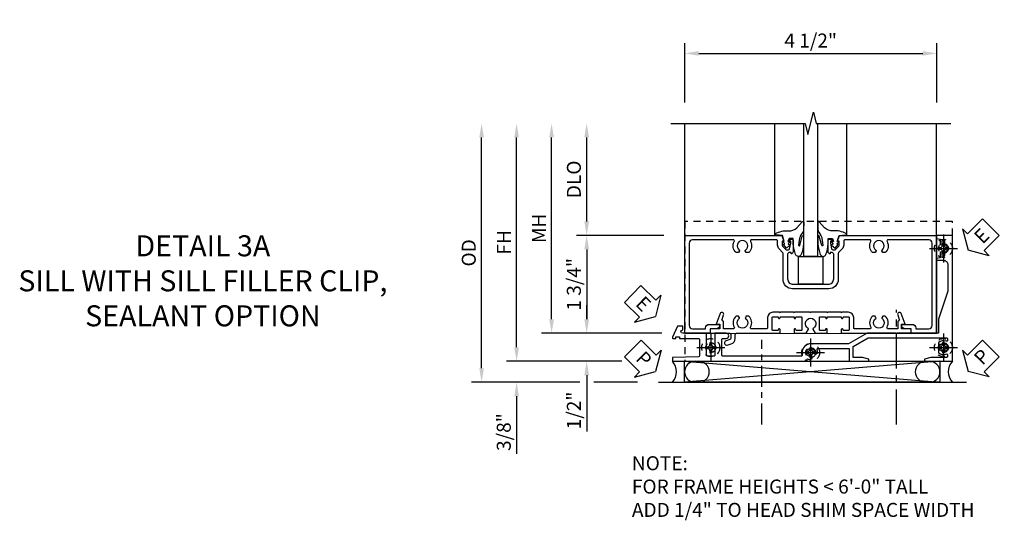
# Model space of a CAD drawing. Extents: x 0 to 89, y 0 to 57.
# Drawn here: x 28.8 to 46.4, y 28.1 to 37 of the extents above; entities that cross this region are included whole.
import ezdxf

# ---------------------------------------------------------------- set-up
doc = ezdxf.new("R2010")
doc.units = 0
doc.header["$LTSCALE"] = 0.5
doc.header["$MEASUREMENT"] = 0
for name, pattern in [('CENTER', [2, 1.25, -0.25, 0.25, -0.25]), ('CENTER2', [1.125, 0.75, -0.125, 0.125, -0.125]), ('HIDDEN', [0.375, 0.25, -0.125])]:
    doc.linetypes.add(name, pattern=pattern)
doc.layers.get('0').update_dxf_attribs({"color": 4, "linetype": 'CONTINUOUS'})
for name, color, linetype in [('CENTER', 1, 'CENTER'), ('DIME', 2, 'CONTINUOUS'), ('HIDDEN', 3, 'HIDDEN'), ('TEXT', 3, 'CONTINUOUS')]:
    doc.layers.add(name, color=color, linetype=linetype)
doc.styles.get("Standard").update_dxf_attribs({"font": 'arial.ttf'})
doc.dimstyles.new('EXT_ON-OFF', dxfattribs={"dimscale": 2, "dimtxt": 0.125, "dimasz": 0.125, "dimexe": 0.09, "dimexo": 0.1875, "dimgap": 0.05, "dimtad": 3, "dimdec": 5, "dimzin": 3, "dimdsep": 46, "dimlunit": 5, "dimtxsty": 'Standard', "dimcen": 0, "dimse2": 1, "dimazin": 0, "dimtfac": 1, "dimtdec": 4, "dimtofl": 0, "dimtmove": 0, "dimatfit": 0, "dimfxl": 1, "dimfrac": 2, "dimtolj": 1, "dimtzin": 3, "dimarcsym": 0})
doc.dimstyles.new('EXT_ON-ON', dxfattribs={"dimscale": 2, "dimtxt": 0.125, "dimasz": 0.125, "dimexe": 0.09, "dimexo": 0.1875, "dimgap": 0.05, "dimtad": 3, "dimdec": 5, "dimzin": 3, "dimdsep": 46, "dimlunit": 5, "dimtxsty": 'Standard', "dimcen": 0, "dimazin": 0, "dimtfac": 1, "dimtdec": 5, "dimtofl": 0, "dimtmove": 0, "dimatfit": 0, "dimfxl": 1, "dimfrac": 2, "dimtolj": 1, "dimtzin": 3, "dimarcsym": 0})

# ---------------------------------------------------------------- blocks, each defined once
blk = doc.blocks.new('B027074-M')
blk.add_lwpolyline([(0.062, 0.144), (0.035, 0.149), (0.069, 0.257), (0.13, 0.261), (0.205, 0.259), (0.195, 0.29, 0.12571), (-0.037, 0.341, -0.226084), (-0.19, 0.391), (-0.286, 0.502, 0.644976), (-0.312, 0.49), (-0.31, 0.361, 0.151869), (-0.294, 0.316), (-0.255, 0.257, -0.029345), (-0.238, 0.205), (-0.221, 0.083, -0.653812), (-0.241, 0.076), (-0.285, 0.241, 0.888636), (-0.31, 0.239), (-0.31, 0.105, 0.064205), (-0.268, -0.084, 0.689636), (-0.165, -0.084, 0.070356), (-0.124, 0.105), (-0.124, 0.201), (-0.051, 0.201), (-0.029, 0.147), (-0.068, 0.142), (-0.034, 0.106), (-0.065, 0.084), (-0.004, 0.03), (0.052, 0.096), (0.027, 0.106)], format="xyb", close=True)
blk = doc.blocks.new('S450GT250')
for p, q in [((0.251, -0.5), (0.001, -0.5)), ((0.001, -0.5), (0.001, -2.875)), ((0.251, -0.5), (0.251, -2.875)), ((-0.517, -0.875), (-0.517, -2.875)), ((0.768, -0.875), (0.768, -2.875))]:
    blk.add_line(p, q)
at = {"rotation": 180}
blk.add_blockref('B027074-M', (-0.311, -0.617), dxfattribs=at)
at = {"xscale": -1, "rotation": 180}
blk.add_blockref('B027074-M', (0.563, -0.617), dxfattribs=at)
blk = doc.blocks.new('*D154')
at = {"layer": 'DIME', "color": 0, "linetype": 'Continuous', "lineweight": -2, "transparency": 16777216}
for p, q in [((-5.103, -1.125), (-5.103, 2.625)), ((-3.223, -1.375), (-5.283, -1.375))]:
    blk.add_line(p, q, dxfattribs=at)
at = {"layer": 'DIME', "color": 0, "linetype": 'Continuous', "transparency": 16777216}
for points in [[(-5.144, 2.625), (-5.061, 2.625), (-5.103, 2.875)], [(-5.144, -1.125), (-5.061, -1.125), (-5.103, -1.375)]]:
    blk.add_solid(points, dxfattribs=at)
at = {"layer": 'DIME', "color": 0, "linetype": 'Continuous', "transparency": 16777216, "insert": (-5.328, 0.75), "char_height": 0.25, "attachment_point": 5, "rotation": 90}
blk.add_mtext('\\A1;FH  ', dxfattribs=at)
blk = doc.blocks.new('*D103')
at = {"layer": 'DIME', "color": 0, "lineweight": -2, "transparency": 16777216}
for p, q in [((-3.851, 1.125), (-3.851, 2.625)), ((-2.476, 0.875), (-4.031, 0.875))]:
    blk.add_line(p, q, dxfattribs=at)
at = {"layer": 'DIME', "color": 0, "transparency": 16777216}
for points in [[(-3.893, 2.625), (-3.809, 2.625), (-3.851, 2.875)], [(-3.893, 1.125), (-3.809, 1.125), (-3.851, 0.875)]]:
    blk.add_solid(points, dxfattribs=at)
at = {"layer": 'DIME', "color": 0, "transparency": 16777216, "insert": (-4.08, 1.875), "char_height": 0.25, "attachment_point": 5, "rotation": 90}
blk.add_mtext('\\A1;DLO', dxfattribs=at)
blk = doc.blocks.new('B028808H')
for p, q in [((-0.091, 0.015), (-0.06, 0.015)), ((-0.091, 0.015), (-0.091, -0.015)), ((-0.015, 0.091), (-0.015, 0.06)), ((-0.015, 0.091), (0.015, 0.091)), ((0.015, 0.091), (0.015, 0.06)), ((0.06, 0.015), (0.091, 0.015)), ((0.091, 0.015), (0.091, -0.015)), ((-0.091, -0.015), (-0.06, -0.015)), ((-0.015, -0.06), (-0.015, -0.091)), ((-0.015, -0.091), (0.015, -0.091)), ((0.015, -0.06), (0.015, -0.091)), ((0.06, -0.015), (0.091, -0.015))]:
    blk.add_line(p, q)
blk.add_circle((0, 0), 0.161)
for centre, start, end in [((-0.06, 0.06), 270, 0), ((0.06, 0.06), 180, 270), ((-0.06, -0.06), 0, 89.9999), ((0.06, -0.06), 90, 180)]:
    blk.add_arc(centre, 0.0455, start, end)
at = {"layer": 'CENTER'}
for p, q in [((0, 0.25), (0, -0.25)), ((-0.25, 0), (0.25, 0))]:
    blk.add_line(p, q, dxfattribs=at)
blk = doc.blocks.new('*D156')
at = {"layer": 'DIME', "color": 0, "lineweight": -2, "transparency": 16777216}
for p, q in [((-3.851, -0.625), (-3.851, -0.375)), ((-2.511, -0.875), (-4.031, -0.875)), ((-3.851, -1.625), (-3.851, -2.63))]:
    blk.add_line(p, q, dxfattribs=at)
at = {"layer": 'DIME', "color": 0, "transparency": 16777216}
for points in [[(-3.893, -0.625), (-3.809, -0.625), (-3.851, -0.875)], [(-3.893, -1.625), (-3.809, -1.625), (-3.851, -1.375)]]:
    blk.add_solid(points, dxfattribs=at)
at = {"layer": 'DIME', "color": 0, "transparency": 16777216, "insert": (-4.08, -2.253), "char_height": 0.25, "attachment_point": 5, "rotation": 90}
blk.add_mtext('\\A1;1/2"', dxfattribs=at)
blk = doc.blocks.new('*D157')
at = {"layer": 'DIME', "color": 0, "lineweight": -2, "transparency": 16777216}
for p, q in [((-5.103, -1.125), (-5.103, -0.875)), ((-3.223, -1.375), (-5.283, -1.375)), ((-3.976, -1.75), (-5.283, -1.75)), ((-2.945, -1.75), (-3.726, -1.75)), ((-5.103, -2), (-5.103, -3.028))]:
    blk.add_line(p, q, dxfattribs=at)
at = {"layer": 'DIME', "color": 0, "transparency": 16777216}
for points in [[(-5.144, -1.125), (-5.061, -1.125), (-5.103, -1.375)], [(-5.144, -2), (-5.061, -2), (-5.103, -1.75)]]:
    blk.add_solid(points, dxfattribs=at)
at = {"layer": 'DIME', "color": 0, "transparency": 16777216, "insert": (-5.332, -2.639), "char_height": 0.25, "attachment_point": 5, "rotation": 90}
blk.add_mtext('\\A1;3/8"', dxfattribs=at)
blk = doc.blocks.new('*D162')
at = {"layer": 'DIME', "color": 0, "lineweight": -2, "transparency": 16777216}
for p, q in [((-5.728, -1.5), (-5.728, 2.625)), ((-3.976, -1.75), (-5.908, -1.75)), ((-2.945, -1.75), (-3.726, -1.75))]:
    blk.add_line(p, q, dxfattribs=at)
at = {"layer": 'DIME', "color": 0, "transparency": 16777216}
for points in [[(-5.769, 2.625), (-5.686, 2.625), (-5.728, 2.875)], [(-5.769, -1.5), (-5.686, -1.5), (-5.728, -1.75)]]:
    blk.add_solid(points, dxfattribs=at)
at = {"layer": 'DIME', "color": 0, "transparency": 16777216, "insert": (-5.957, 0.562), "char_height": 0.25, "attachment_point": 5, "rotation": 90}
blk.add_mtext('\\A1;OD', dxfattribs=at)
blk = doc.blocks.new('*D155')
at = {"layer": 'DIME', "color": 0, "lineweight": -2, "transparency": 16777216}
for p, q in [((-4.478, -0.625), (-4.478, 2.625)), ((-2.511, -0.875), (-4.658, -0.875))]:
    blk.add_line(p, q, dxfattribs=at)
at = {"layer": 'DIME', "color": 0, "transparency": 16777216}
for points in [[(-4.519, 2.625), (-4.436, 2.625), (-4.478, 2.875)], [(-4.519, -0.625), (-4.436, -0.625), (-4.478, -0.875)]]:
    blk.add_solid(points, dxfattribs=at)
at = {"layer": 'DIME', "color": 0, "transparency": 16777216, "insert": (-4.703, 1), "char_height": 0.25, "attachment_point": 5, "rotation": 90}
blk.add_mtext('\\A1;MH', dxfattribs=at)
blk = doc.blocks.new('ESEAL2')
at = {"layer": 'TEXT', "color": 7}
for p, q in [((0.196, 0.338), (0, 0)), ((0.196, 0.21), (0.196, 0.338)), ((0.575, 0.21), (0.196, 0.21)), ((0.575, 0.21), (0.575, -0.21)), ((0.196, -0.338), (0, 0)), ((0.575, -0.21), (0.196, -0.21)), ((0.196, -0.21), (0.196, -0.338))]:
    blk.add_line(p, q, dxfattribs=at)
at = {"layer": 'TEXT', "color": 3}
blk.add_text('E', height=0.25, dxfattribs=at).set_placement((0.247, -0.116))
blk = doc.blocks.new('PSEAL1')
at = {"layer": 'TEXT', "color": 7}
for p, q in [((-0.575, 0.21), (-0.196, 0.21)), ((-0.575, 0.21), (-0.575, -0.21)), ((-0.196, 0.21), (-0.196, 0.338)), ((-0.196, 0.338), (0, 0)), ((-0.196, -0.338), (0, 0)), ((-0.575, -0.21), (-0.196, -0.21)), ((-0.196, -0.21), (-0.196, -0.338))]:
    blk.add_line(p, q, dxfattribs=at)
at = {"layer": 'TEXT', "color": 3}
blk.add_text('P', height=0.25, dxfattribs=at).set_placement((-0.413, -0.116))
blk = doc.blocks.new('PSEAL2')
at = {"layer": 'TEXT', "color": 7}
for p, q in [((0.196, 0.338), (0, 0)), ((0.196, 0.21), (0.196, 0.338)), ((0.575, 0.21), (0.196, 0.21)), ((0.575, 0.21), (0.575, -0.21)), ((0.196, -0.338), (0, 0)), ((0.196, -0.21), (0.196, -0.338)), ((0.575, -0.21), (0.196, -0.21))]:
    blk.add_line(p, q, dxfattribs=at)
at = {"layer": 'TEXT', "color": 3}
blk.add_text('P', height=0.25, dxfattribs=at).set_placement((0.247, -0.116))
blk = doc.blocks.new('ESEAL1')
at = {"layer": 'TEXT', "color": 7}
for p, q in [((-0.575, 0.21), (-0.575, -0.21)), ((-0.575, 0.21), (-0.196, 0.21)), ((-0.196, 0.338), (0, 0)), ((-0.196, 0.21), (-0.196, 0.338)), ((-0.196, -0.338), (0, 0)), ((-0.575, -0.21), (-0.196, -0.21)), ((-0.196, -0.21), (-0.196, -0.338))]:
    blk.add_line(p, q, dxfattribs=at)
at = {"layer": 'TEXT', "color": 3}
blk.add_text('E', height=0.25, dxfattribs=at).set_placement((-0.413, -0.116))
blk = doc.blocks.new('*D104')
at = {"layer": 'DIME', "color": 0, "lineweight": -2, "transparency": 16777216}
for p, q in [((-2.476, 0.875), (-4.031, 0.875)), ((-3.851, 0.625), (-3.851, -0.625)), ((-2.511, -0.875), (-4.031, -0.875))]:
    blk.add_line(p, q, dxfattribs=at)
at = {"layer": 'DIME', "color": 0, "transparency": 16777216}
for points in [[(-3.893, 0.625), (-3.809, 0.625), (-3.851, 0.875)], [(-3.893, -0.625), (-3.809, -0.625), (-3.851, -0.875)]]:
    blk.add_solid(points, dxfattribs=at)
at = {"layer": 'DIME', "color": 0, "transparency": 16777216, "insert": (-4.08, 0), "char_height": 0.25, "attachment_point": 5, "rotation": 90}
blk.add_mtext('\\A1;1 3/4"', dxfattribs=at)
blk = doc.blocks.new('*D114')
at = {"layer": 'DIME', "color": 0, "lineweight": -2, "transparency": 16777216}
for p, q in [((-2.101, 3.25), (-2.101, 4.305)), ((2.399, 3.25), (2.399, 4.305)), ((-1.851, 4.125), (2.149, 4.125))]:
    blk.add_line(p, q, dxfattribs=at)
at = {"layer": 'DIME', "color": 0, "transparency": 16777216}
for points in [[(-1.851, 4.167), (-1.851, 4.083), (-2.101, 4.125)], [(2.149, 4.167), (2.149, 4.083), (2.399, 4.125)]]:
    blk.add_solid(points, dxfattribs=at)
at = {"layer": 'DIME', "color": 0, "transparency": 16777216, "insert": (0.149, 4.354), "char_height": 0.25, "attachment_point": 5}
blk.add_mtext('\\A1;4 1/2"', dxfattribs=at)
blk = doc.blocks.new('B450VG037')
blk.add_lwpolyline([(0.965, -1.381, 1), (0.875, -1.381), (0.875, -1.586), (1.12, -1.586), (1.13, -1.576), (1.14, -1.586), (1.265, -1.586, -0.414214), (1.285, -1.606), (1.285, -1.713, -0.414214), (1.265, -1.733), (0.875, -1.733), (0.875, -2.16, -1), (0.813, -2.16), (0.75, -2.16), (0.75, -2.253), (0.941, -2.342, 0.548619), (0.969, -2.324), (0.969, -2.281), (0.939, -2.281), (0.939, -2.219), (0.969, -2.219), (0.969, -1.878, -0.414214), (0.989, -1.858), (1.12, -1.858), (1.13, -1.848), (1.14, -1.858), (1.275, -1.858, -0.408201), (1.295, -1.878), (1.305, -2.344), (1.375, -2.344), (1.375, 0.052), (1.353, 0.052, -0.530646), (1.334, 0.079, 0.085588), (1.343, 0.12, 0.209104), (1.339, 0.131), (1.32, 0.15, 0.267949), (1.306, 0.154), (1.303, 0.153, 0.381934), (1.292, 0.136, -3.042782), (1.23, 0.198, 0.381934), (1.247, 0.209), (1.248, 0.212, 0.267949), (1.244, 0.226), (1.225, 0.245, 0.209104), (1.214, 0.249, 0.085588), (1.173, 0.24, -0.530646), (1.145, 0.259), (1.145, 0.813), (1.375, 0.813), (1.375, 1.165), (1.336, 1.165), (1.305, 1.049), (1.305, 0.883), (1.112, 0.883), (0.955, 1.154), (0.955, 2.549, -0.414214), (0.975, 2.569), (0.997, 2.569, -0.531846), (1.015, 2.541, 0.290442), (1.039, 2.411, 0.209104), (1.05, 2.406), (1.076, 2.406, 0.267949), (1.089, 2.413), (1.09, 2.416, 0.381934), (1.086, 2.436, -3.042782), (1.174, 2.436, 0.381934), (1.17, 2.416), (1.171, 2.413, 0.267949), (1.184, 2.406), (1.21, 2.406, 0.209104), (1.221, 2.411, 0.290442), (1.245, 2.541, -0.531846), (1.263, 2.569), (1.285, 2.569, -0.414214), (1.305, 2.549), (1.305, 2.272), (1.336, 2.156), (1.375, 2.156), (1.375, 2.656), (-0.875, 2.656), (-0.875, 2.375), (-0.819, 2.375), (-0.808, 2.437), (-0.721, 2.437, 1), (-0.721, 2.471), (-0.766, 2.471, -1), (-0.766, 2.517), (-0.711, 2.517, -0.728869), (-0.571, 2.517), (-0.517, 2.517, -1), (-0.517, 2.471), (-0.562, 2.471, 1), (-0.562, 2.437), (-0.474, 2.437), (-0.463, 2.375), (-0.429, 2.375), (-0.429, 2.496, -0.414214), (-0.349, 2.576), (0.125, 2.576), (0.625, 2.405), (0.875, 2.405), (0.875, 1.671), (0.885, 1.661), (0.875, 1.651), (0.875, 1.133), (1.065, 0.803), (1.065, 0.125, 0.414214), (1.219, -0.028), (1.265, -0.028, -0.414214), (1.285, -0.048), (1.285, -0.735), (1.295, -0.745), (1.285, -0.755), (1.285, -1.441, -0.414214), (1.265, -1.461), (0.985, -1.461, -0.414214), (0.965, -1.441)], format="xyb", close=True)
blk = doc.blocks.new('B451VG316')
at = {"layer": 'HIDDEN'}
blk.add_lwpolyline([(-1.75, -1.5), (3.031, -1.5), (3.031, 1), (-1.75, 1)], close=True, dxfattribs=at)
for centre in [(2.87, 0.516), (-1.284, -1.255), (2.87, -1.255), (0.5, -1.344)]:
    blk.add_circle(centre, 0.0885, dxfattribs=at)
blk = doc.blocks.new('B451CG365')
blk.add_lwpolyline([(0.92, 2.125), (0.834, 2.125), (0.834, 2.187), (0.648, 2.119, 1), (0.672, 2.054), (0.753, 2.083, -0.437261), (0.779, 2.07, 0.336885), (0.799, 2.055), (0.92, 2.055), (0.92, 1.882, -0.567084), (0.891, 1.864, 0.338898), (0.692, 1.832), (0.692, 1.788), (0.722, 1.771, 0.386545), (0.735, 1.774, -3.127286), (0.735, 1.664, 0.386545), (0.722, 1.666), (0.692, 1.649), (0.692, 1.606, 0.338898), (0.891, 1.573, -0.567084), (0.92, 1.556), (0.92, 1.288, -0.414214), (0.9, 1.268), (0.72, 1.268, 0.414214), (0.625, 1.173), (0.625, 1.057), (0.635, 1.047), (0.625, 1.037), (0.625, 0.807), (0.635, 0.797), (0.625, 0.787), (0.625, 0.51), (0.635, 0.5), (0.625, 0.49), (0.625, 0.213), (0.635, 0.203), (0.625, 0.193), (0.625, -0.037), (0.635, -0.047), (0.625, -0.057), (0.625, -0.173, 0.414214), (0.72, -0.268), (0.9, -0.268, -0.414214), (0.92, -0.288), (0.92, -0.556, -0.567084), (0.891, -0.573, 0.338898), (0.692, -0.606), (0.692, -0.649), (0.722, -0.666, 0.386545), (0.735, -0.664, -3.127286), (0.735, -0.774, 0.386545), (0.722, -0.771), (0.692, -0.788), (0.692, -0.832, 0.338898), (0.891, -0.864, -0.567084), (0.92, -0.882), (0.92, -1.055), (0.799, -1.055, 0.336885), (0.779, -1.07, -0.437261), (0.753, -1.083), (0.672, -1.054, 1), (0.648, -1.119), (0.834, -1.187), (0.834, -1.125), (0.92, -1.125), (0.92, -1.295), (1, -1.295), (1, -0.946, -0.414214), (1.02, -0.926), (1.094, -0.926, -0.339454), (1.113, -0.941), (1.132, -1.011, 1), (1.209, -0.99), (1.19, -0.92, 0.339454), (1.094, -0.846), (1.02, -0.846, -0.414214), (1, -0.826), (1, -0.047), (0.934, -0.047, 1.008231), (0.935, -0.078, -0.419023), (0.95, -0.093), (0.95, -0.173, -0.414214), (0.935, -0.188), (0.72, -0.188, -0.414214), (0.705, -0.173), (0.705, -0.093, -0.419023), (0.72, -0.078, 1.008231), (0.72, -0.047), (0.705, -0.047), (0.705, 0.203), (0.72, 0.203, 1.008231), (0.72, 0.234, -0.419023), (0.705, 0.249), (0.705, 0.329, -0.414214), (0.72, 0.344), (0.935, 0.344, -0.414214), (0.95, 0.329), (0.95, 0.249, -0.419023), (0.935, 0.234, 1.008231), (0.934, 0.203), (1, 0.203), (1, 0.418), (0.926, 0.461, 0.430169), (0.912, 0.457, -4.181929), (0.912, 0.543, 0.430169), (0.926, 0.539), (1, 0.582), (1, 0.797), (0.934, 0.797, 1.008231), (0.935, 0.766, -0.419023), (0.95, 0.751), (0.95, 0.671, -0.414214), (0.935, 0.656), (0.72, 0.656, -0.414214), (0.705, 0.671), (0.705, 0.751, -0.419023), (0.72, 0.766, 1.008231), (0.72, 0.797), (0.705, 0.797), (0.705, 1.047), (0.72, 1.047, 1.008231), (0.72, 1.078, -0.419023), (0.705, 1.093), (0.705, 1.173, -0.414214), (0.72, 1.188), (0.935, 1.188, -0.414214), (0.95, 1.173), (0.95, 1.093, -0.419023), (0.935, 1.078, 1.008231), (0.934, 1.047), (1, 1.047), (1, 2.295), (0.92, 2.295)], format="xyb", close=True)
blk = doc.blocks.new('B450CG001')
blk.add_lwpolyline([(-0.735, -2.045, -0.414214), (-0.795, -1.985), (-0.795, -1.751), (-0.777, -1.751, 0.414214), (-0.715, -1.689), (-0.715, -1.501), (-0.733, -1.501, 0.414214), (-0.795, -1.563), (-0.795, -1.671), (-0.875, -1.671), (-0.875, -2.125), (0.875, -2.125), (0.875, -0.392), (0.772, -0.356), (0.772, -0.385), (0.701, -0.385, -0.198912), (0.683, -0.378), (0.616, -0.311), (0.616, -0.27, -0.354119), (0.632, -0.25), (0.734, -0.227), (0.772, -0.227), (0.772, -0.256), (0.784, -0.256, 0.414214), (0.804, -0.236), (0.804, -0.207, 0.414214), (0.784, -0.188), (0.583, -0.188, 0.414214), (0.544, -0.226), (0.566, -0.226), (0.566, -0.262, -0.414214), (0.541, -0.287), (0.1, -0.287, -0.414214), (0, -0.188), (0, 0.437, -0.414214), (0.1, 0.537), (0.541, 0.537, -0.414214), (0.566, 0.512), (0.566, 0.476), (0.544, 0.476, 0.414214), (0.583, 0.437), (0.784, 0.437, 0.414214), (0.804, 0.457), (0.804, 0.486, 0.414214), (0.784, 0.506), (0.772, 0.506), (0.772, 0.477), (0.734, 0.477), (0.632, 0.5, -0.354119), (0.616, 0.52), (0.616, 0.561), (0.683, 0.628, -0.198912), (0.701, 0.635), (0.772, 0.635), (0.772, 0.606), (0.875, 0.642), (0.875, 2.375), (-0.875, 2.375), (-0.875, 1.921), (-0.795, 1.921), (-0.795, 1.813, 0.414214), (-0.733, 1.751), (-0.715, 1.751), (-0.715, 1.939, 0.414214), (-0.777, 2.001), (-0.795, 2.001), (-0.795, 2.235, -0.414214), (-0.735, 2.295), (0.735, 2.295, -0.414214), (0.795, 2.235), (0.795, 1.507, -0.568098), (0.765, 1.489, 0.339754), (0.567, 1.457), (0.567, 1.413), (0.596, 1.396, 0.386545), (0.61, 1.399, -3.127286), (0.61, 1.289, 0.386545), (0.596, 1.292), (0.567, 1.275), (0.567, 1.231, 0.339754), (0.765, 1.199, -0.568098), (0.795, 1.181), (0.795, 0.735, -0.414214), (0.775, 0.715), (0.701, 0.715, 0.199076), (0.634, 0.688), (0.571, 0.625, -0.19902), (0.553, 0.617), (0.09, 0.617, 0.414214), (-0.08, 0.448), (-0.08, -0.198, 0.414214), (0.09, -0.368), (0.553, -0.368, -0.19902), (0.571, -0.375), (0.634, -0.438, 0.199076), (0.701, -0.465), (0.775, -0.465, -0.414214), (0.795, -0.485), (0.795, -0.931, -0.568098), (0.765, -0.949, 0.339754), (0.567, -0.981), (0.567, -1.025), (0.596, -1.042, 0.386545), (0.61, -1.039, -3.127286), (0.61, -1.149, 0.386545), (0.596, -1.146), (0.567, -1.163), (0.567, -1.207, 0.339754), (0.765, -1.239, -0.568098), (0.795, -1.257), (0.795, -1.985, -0.414214), (0.735, -2.045)], format="xyb", close=True)
blk = doc.blocks.new('S450CS29')
for p, q in [((-2.101255, 0.875), (-2.101255, 2.875)), ((2.398745, -0.874946), (2.398745, 2.875)), ((-2.101, -0.875362), (2.398995, -0.874946)), ((-2.102701, -1.375), (2.457796, -1.75)), ((2.457796, -1.375), (-2.102701, -1.75)), ((-2.570255, -1.75), (2.929745, -1.75))]:
    blk.add_line(p, q)
blk.add_lwpolyline([(-2.351005, 2.875), (0.048995, 2.875), (0.098995, 2.675), (0.198995, 3.075), (0.248995, 2.875), (2.648995, 2.875)])
for points in [[(-0.070005, 0), (-0.070005, 0.5), (0.367495, 0.5), (0.367495, 0)], [(-2.102701, -1.375), (2.457796, -1.375), (2.457796, -1.75), (-2.102701, -1.75)]]:
    blk.add_lwpolyline(points, close=True)
for centre, radius, start, end in [((-2.524099, -1.562229), 0.27678, 317.2801205, 42.5670909), ((-1.915201, -1.5625), 0.1875, 90, 270), ((-1.849106, -1.5625), 0.1875, 270, 90), ((2.204201, -1.5625), 0.1875, 90, 270), ((2.270296, -1.5625), 0.1875, 270, 90), ((2.883589, -1.562229), 0.27678, 137.4329091, 222.7198795)]:
    blk.add_arc(centre, radius, start, end)
at = {"layer": 'CENTER'}
blk.add_line((1.684245, -2.503758), (1.684245, -0.452975), dxfattribs=at)
at = {"layer": 'CENTER', "linetype": 'CENTER2'}
blk.add_line((-0.721005, -2.503758), (-0.721005, -0.990062), dxfattribs=at)
at = {"xscale": -1}
for name, p, rotation in [('S450GT250', (0.024445, 0), 180), ('B450CG001', (0.023745, 0), 270)]:
    blk.add_blockref(name, p, dxfattribs=dict(at, rotation=rotation))
for name, p, rotation in [('ESEAL2', (2.961495, 0.612235), 45), ('B450VG037', (0.023745, 0), 270), ('ESEAL1', (-2.619582, -0.572047), 315.807511852749), ('B451CG365', (-0.351255, 0.125), 270), ('PSEAL1', (-2.619582, -1.554823), 315.0959061837078), ('PSEAL2', (2.960579, -1.554823), 45.2390146240911)]:
    blk.add_blockref(name, p, dxfattribs=dict(rotation=rotation))
blk.add_blockref('B451VG316', (-0.351255, 0.125))
at = {"layer": 'HIDDEN'}
for p in [(2.518745, 0.641), (-1.635253, -1.13025), (0.148745, -1.219), (2.518745, -1.13)]:
    blk.add_blockref('B028808H', p, dxfattribs=at)
at = {"layer": 'TEXT', "insert": (-3.043641, -3.070218), "char_height": 0.25, "attachment_point": 1}
blk.add_mtext_dynamic_manual_height_columns('\\A1;NOTE: \\PFOR FRAME HEIGHTS < 6\'-0" TALL\\PADD 1/4" TO HEAD SHIM SPACE WIDTH \\P          ', width=9.48470553, gutter_width=1.25, heights=[0], dxfattribs=at)
at = {"layer": 'DIME'}
dim = blk.add_linear_dim(base=(2.398745, 4.125), p1=(-2.101255, 2.875), p2=(2.398745, 2.875), dimstyle='EXT_ON-ON', override={"dimpost": '"'}, dxfattribs=at)
dim.commit()
dim.dimension.update_dxf_attribs({"geometry": '*D114', "text_midpoint": (0.148745, 4.354263)})
for base, p1, text, picture, middle in [((-5.727562, 2.875), (-2.570255, -1.75), 'OD', '*D162', (-5.956911, 0.5625)), ((-4.477562, 2.875), (-2.136255, -0.875), 'MH', '*D155', (-4.702562, 1)), ((-3.851005, 2.875), (-2.101255, 0.875), 'DLO', '*D103', (-4.080354, 1.875))]:
    dim = blk.add_linear_dim(base=base, p1=p1, p2=(-2.101255, 2.875), angle=90, text=text, dimstyle='EXT_ON-OFF', override={"dimpost": '"'}, dxfattribs=at)
    dim.commit()
    dim.dimension.update_dxf_attribs({"geometry": picture, "text_midpoint": middle})
at = {"layer": 'DIME', "linetype": 'Continuous'}
dim = blk.add_linear_dim(base=(-5.102563, 2.875), p1=(-2.320255, -1.375), p2=(-2.101255, 2.875), angle=90, text='FH  ', dimstyle='EXT_ON-OFF', override={"dimpost": '"'}, dxfattribs=at)
dim.commit()
dim.dimension.update_dxf_attribs({"geometry": '*D154', "text_midpoint": (-5.327562, 0.75)})
at = {"layer": 'DIME'}
for base, p1, p2, dimstyle, override, picture, middle in [((-3.851005, -0.875), (-2.101255, 0.875), (-2.136255, -0.875), 'EXT_ON-ON', {"dimpost": '"'}, '*D104', (-4.080354, 0)), ((-3.851005, -1.375), (-2.136255, -0.875), (-2.320255, -1.375), 'EXT_ON-OFF', {"dimpost": '"', "dimadec": 5, "dimarcsym": 1}, '*D156', (-4.080268, -2.252541)), ((-5.102563, -1.75), (-2.320255, -1.375), (-2.570255, -1.75), 'EXT_ON-ON', {"dimpost": '"'}, '*D157', (-5.331911, -2.639222))]:
    dim = blk.add_linear_dim(base=base, p1=p1, p2=p2, angle=90, dimstyle=dimstyle, override=override, dxfattribs=at)
    dim.commit()
    dim.dimension.update_dxf_attribs({"geometry": picture, "text_midpoint": middle})

msp = doc.modelspace()

# ---------------------------------------------------------------- block references
msp.add_blockref('S450CS29', (42.797, 32.302))

# ---------------------------------------------------------------- texts
at = {"layer": 'TEXT', "insert": (32.092, 33.177), "char_height": 0.375, "width": 7.73537, "attachment_point": 2}
msp.add_mtext('DETAIL 3A\\PSILL WITH SILL FILLER CLIP,\\PSEALANT OPTION\\P ', dxfattribs=at)

doc.saveas('drawing.dxf')
